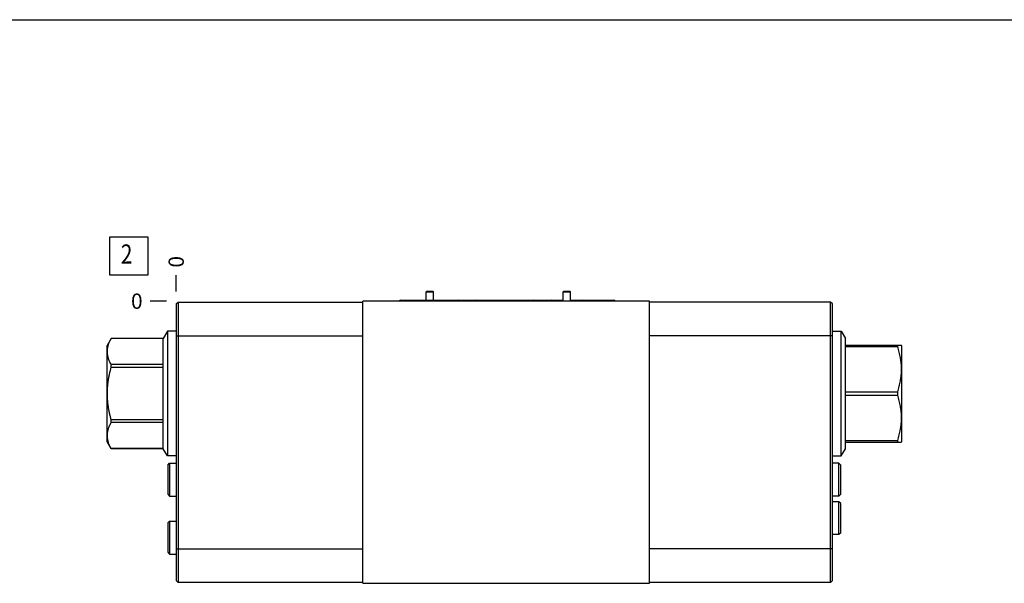
# Model space of a CAD drawing. Units: inches. Extents: x 0.3 to 21.7, y 0.3 to 16.7.
# Drawn here: x 5.2 to 11.6, y 13 to 16.7 of the extents above; entities that cross this region are included whole.
import ezdxf

# ---------------------------------------------------------------- set-up
doc = ezdxf.new("R2010")
doc.units = ezdxf.units.IN
doc.header["$LTSCALE"] = 1.21
doc.header["$MEASUREMENT"] = 0
doc.layers.get('0').update_dxf_attribs({"linetype": 'CONTINUOUS'})
doc.styles.get("Standard").update_dxf_attribs({"font": 'txt', "width": 0.8})
doc.dimstyles.new('DIMSTYLE_2', dxfattribs={"dimtxt": 0.1, "dimasz": 0.1875, "dimexe": 0.125, "dimexo": 0.0625, "dimgap": 0.025, "dimtad": 0, "dimtih": 1, "dimtoh": 1, "dimdec": 0, "dimlfac": 2.557681, "dimzin": 4, "dimdsep": 46, "dimtxsty": 'STANDARD', "dimblk": '_FILLED', "dimblk1": '_FILLED', "dimblk2": '_FILLED', "dimcen": 0.09, "dimadec": 0, "dimazin": 0, "dimtfac": 1, "dimtdec": 0, "dimtofl": 0, "dimtmove": 0, "dimatfit": 3, "dimldrblk": '_FILLED', "dimfxl": 1, "dimtolj": 1, "dimtzin": 4, "dimarcsym": 0})

# ---------------------------------------------------------------- blocks, each defined once
blk = doc.blocks.new('*D13')
at = {"color": 2, "linetype": 'CONTINUOUS'}
blk.add_line((6.1765, 14.9186), (6.1765, 15.0261), dxfattribs=at)
at = {"color": 2, "linetype": 'CONTINUOUS', "insert": (6.1265, 15.0761), "char_height": 0.1, "width": 0.08, "attachment_point": 1, "rotation": 90, "line_spacing_factor": 0.9}
blk.add_mtext('0', dxfattribs=at)
blk = doc.blocks.new('_FILLED')
at = {"color": 0, "linetype": 'BYBLOCK'}
blk.add_solid([(0, 0), (-1, 0.167), (-1, -0.167)], dxfattribs=at)
blk = doc.blocks.new('*D14')
at = {"color": 2, "linetype": 'CONTINUOUS'}
blk.add_line((6.114, 14.8561), (6.0065, 14.8561), dxfattribs=at)
at = {"color": 2, "linetype": 'CONTINUOUS', "insert": (5.9565, 14.9061), "char_height": 0.1, "width": 0.08, "attachment_point": 3, "line_spacing_factor": 0.9}
blk.add_mtext('0', dxfattribs=at)
blk = doc.blocks.new('SUN_FACENUMBER_BL7', base_point=(5.8663, 15.152))
at = {"color": 2, "linetype": 'CONTINUOUS'}
for p, q in [((5.7413, 15.277), (5.9913, 15.277)), ((5.7413, 15.027), (5.7413, 15.277)), ((5.9913, 15.277), (5.9913, 15.027)), ((5.9913, 15.027), (5.7413, 15.027))]:
    blk.add_line(p, q, dxfattribs=at)
at = {"color": 2, "linetype": 'CONTINUOUS', "width": 0.8}
blk.add_text('2', height=0.125, dxfattribs=at).set_placement((5.814, 15.1025))

msp = doc.modelspace()

# ---------------------------------------------------------------- linework, layer by layer
at = {"color": 7, "linetype": 'CONTINUOUS'}
for p, q in [((0.3013, 16.6988), (21.6988, 16.6988)), ((7.8129, 14.9163), (7.8173, 14.9226)), ((7.8129, 14.8631), (7.8129, 14.9163)), ((7.8129, 14.9163), (7.8618, 14.9163)), ((7.8173, 14.9226), (7.8574, 14.9226)), ((7.8618, 14.9163), (7.8574, 14.9226)), ((7.8618, 14.8631), (7.8618, 14.9163)), ((8.7102, 14.9163), (8.7146, 14.9226)), ((8.7102, 14.8561), (8.7102, 14.9163)), ((8.7102, 14.9163), (8.7591, 14.9163)), ((8.7146, 14.9226), (8.7547, 14.9226)), ((8.7591, 14.9163), (8.7547, 14.9226)), ((8.7591, 14.8561), (8.7591, 14.9163)), ((6.1765, 14.8377), (6.1886, 14.8498)), ((6.1765, 14.8377), (6.1765, 13.0275)), ((6.1886, 14.8498), (6.1886, 13.0154)), ((6.1886, 14.8498), (7.3987, 14.8498)), ((7.3987, 13.0091), (7.3987, 14.8561)), ((9.2766, 14.8561), (7.3987, 14.8561)), ((7.6487, 14.8631), (8.7102, 14.8631)), ((8.7591, 14.8631), (9.0394, 14.8631)), ((9.2766, 13.0091), (9.2766, 14.8561)), ((10.462, 14.8498), (9.2766, 14.8498)), ((10.462, 13.0154), (10.462, 14.8498)), ((10.4741, 14.8377), (10.462, 14.8498)), ((10.4741, 13.0275), (10.4741, 14.8377)), ((6.1186, 14.6598), (6.0911, 14.6121)), ((6.1186, 14.6598), (6.1186, 13.8427)), ((6.1765, 14.6598), (6.1186, 14.6598)), ((10.4741, 14.6598), (10.532, 14.6598)), ((10.532, 13.8427), (10.532, 14.6598)), ((10.532, 14.6598), (10.5595, 14.6121)), ((5.7507, 14.6121), (5.7245, 14.5668)), ((5.7507, 14.612), (5.7507, 14.6121)), ((6.0911, 14.6121), (5.7507, 14.6121)), ((6.0911, 14.612), (5.7507, 14.612)), ((6.0911, 13.8904), (6.0911, 14.6121)), ((6.1765, 14.6301), (7.3987, 14.6301)), ((10.4741, 14.6301), (9.2766, 14.6301)), ((10.5595, 13.8904), (10.5595, 14.6121)), ((5.7245, 13.9357), (5.7245, 14.5668)), ((10.5595, 14.5689), (10.9249, 14.5689)), ((10.5595, 14.5584), (10.8999, 14.5584)), ((10.8999, 14.5689), (10.8999, 14.5584)), ((10.9249, 14.5689), (10.9261, 14.5668)), ((10.9261, 14.5668), (10.9261, 13.9357)), ((5.7507, 14.4225), (5.7507, 14.4408)), ((6.0911, 14.4408), (5.7507, 14.4408)), ((6.0911, 14.4225), (5.7507, 14.4225)), ((10.5595, 14.2618), (10.8999, 14.2618)), ((10.8999, 14.2618), (10.8999, 14.2407)), ((10.5595, 14.2407), (10.8999, 14.2407)), ((5.7507, 14.0617), (5.7507, 14.08)), ((6.0911, 14.08), (5.7507, 14.08)), ((6.0911, 14.0617), (5.7507, 14.0617)), ((5.7507, 13.8904), (5.7245, 13.9357)), ((10.5595, 13.9441), (10.8999, 13.9441)), ((10.5595, 13.9336), (10.9249, 13.9336)), ((10.8999, 13.9441), (10.8999, 13.9336)), ((10.9249, 13.9336), (10.9261, 13.9357)), ((5.7507, 13.8904), (5.7507, 13.8905)), ((6.0911, 13.8905), (5.7507, 13.8905)), ((6.0911, 13.8904), (5.7507, 13.8904)), ((6.1186, 13.8427), (6.0911, 13.8904)), ((10.532, 13.8427), (10.5595, 13.8904)), ((6.1765, 13.8427), (6.1186, 13.8427)), ((10.4741, 13.8427), (10.532, 13.8427)), ((6.1214, 13.7834), (6.1335, 13.7956)), ((6.1214, 13.7834), (6.1214, 13.5923)), ((6.1335, 13.7956), (6.1335, 13.5801)), ((6.1335, 13.7956), (6.1765, 13.7956)), ((10.5171, 13.7956), (10.4741, 13.7956)), ((10.5293, 13.7834), (10.5171, 13.7956)), ((10.5171, 13.5801), (10.5171, 13.7956)), ((10.5293, 13.5923), (10.5293, 13.7834)), ((6.1214, 13.5923), (6.1335, 13.5801)), ((6.1335, 13.5801), (6.1765, 13.5801)), ((10.5171, 13.5801), (10.4741, 13.5801)), ((10.5171, 13.5434), (10.4741, 13.5434)), ((10.5293, 13.5923), (10.5171, 13.5801)), ((10.5293, 13.5313), (10.5171, 13.5434)), ((10.5171, 13.328), (10.5171, 13.5434)), ((10.5293, 13.3401), (10.5293, 13.5313)), ((6.1214, 13.4042), (6.1335, 13.4163)), ((6.1335, 13.4163), (6.1335, 13.2009)), ((6.1335, 13.4163), (6.1765, 13.4163)), ((6.1214, 13.4042), (6.1214, 13.213)), ((10.5171, 13.328), (10.4741, 13.328)), ((10.5293, 13.3401), (10.5171, 13.328)), ((6.1765, 13.2351), (7.3987, 13.2351)), ((10.4741, 13.2351), (9.2766, 13.2351)), ((6.1214, 13.213), (6.1335, 13.2009)), ((6.1335, 13.2009), (6.1765, 13.2009)), ((6.1765, 13.0275), (6.1886, 13.0154)), ((10.4741, 13.0275), (10.462, 13.0154)), ((7.3987, 13.0154), (6.1886, 13.0154)), ((7.3987, 13.0091), (9.2766, 13.0091)), ((10.462, 13.0154), (9.2766, 13.0154))]:
    msp.add_line(p, q, dxfattribs=at)
for centre, major_axis, start_param, end_param in [((7.6487, 14.843), (0, 0.0201), 0, 0.861852), ((8.026, 14.843), (0.0201, 0), 0.708944, 1.570796), ((8.1367, 14.843), (0, 0.0201), 0, 0.861852), ((8.514, 14.843), (0.0201, 0), 0.708944, 1.570796), ((8.6316, 14.843), (0, 0.0201), 0, 0.862383), ((8.8377, 14.843), (0.0201, 0), 0.708414, 1.570796), ((9.0394, 14.843), (0.0201, 0), 0.708414, 1.570796)]:
    msp.add_ellipse(centre, major_axis=major_axis, ratio=1, start_param=start_param, end_param=end_param, dxfattribs=at)
for points, knots in [([(5.7507, 14.4408), (5.7488, 14.4442), (5.7452, 14.4512), (5.7403, 14.4617), (5.736, 14.4724), (5.7329, 14.4813), (5.7309, 14.4885), (5.7295, 14.4939), (5.7284, 14.4993), (5.7274, 14.5047), (5.7267, 14.5101), (5.7262, 14.5155), (5.7258, 14.5209), (5.7257, 14.5264), (5.7258, 14.5318), (5.7262, 14.5372), (5.7267, 14.5426), (5.7274, 14.548), (5.7284, 14.5535), (5.7295, 14.5588), (5.7309, 14.5642), (5.7329, 14.5714), (5.736, 14.5804), (5.7403, 14.591), (5.7452, 14.6016), (5.7488, 14.6085), (5.7507, 14.612)], [0, 0, 0, 0, 0.065663, 0.130293, 0.193896, 0.25652, 0.287496, 0.318268, 0.348857, 0.379286, 0.409584, 0.43978, 0.469908, 0.5, 0.530092, 0.56022, 0.590416, 0.620714, 0.651143, 0.681732, 0.712504, 0.74348, 0.806104, 0.869707, 0.934337, 1, 1, 1, 1]), ([(10.8999, 14.5584), (10.9018, 14.5523), (10.9055, 14.5402), (10.9104, 14.5219), (10.9147, 14.5035), (10.9177, 14.4881), (10.9198, 14.4756), (10.9211, 14.4663), (10.9223, 14.457), (10.9232, 14.4476), (10.9239, 14.4383), (10.9245, 14.4289), (10.9248, 14.4195), (10.9249, 14.4101), (10.9248, 14.4007), (10.9245, 14.3913), (10.9239, 14.3819), (10.9232, 14.3725), (10.9223, 14.3632), (10.9211, 14.3538), (10.9198, 14.3445), (10.9177, 14.3321), (10.9147, 14.3167), (10.9104, 14.2983), (10.9055, 14.28), (10.9018, 14.2678), (10.8999, 14.2618)], [0, 0, 0, 0, 0.062881, 0.125635, 0.188263, 0.250774, 0.28199, 0.313183, 0.344354, 0.375506, 0.406643, 0.437769, 0.468886, 0.5, 0.531114, 0.562231, 0.593357, 0.624494, 0.655646, 0.686817, 0.71801, 0.749226, 0.811737, 0.874365, 0.937119, 1, 1, 1, 1]), ([(5.7507, 14.08), (5.7488, 14.087), (5.7451, 14.101), (5.7402, 14.1221), (5.7359, 14.1434), (5.7329, 14.1612), (5.7309, 14.1755), (5.7295, 14.1863), (5.7284, 14.1971), (5.7274, 14.2079), (5.7267, 14.2187), (5.7262, 14.2296), (5.7258, 14.2404), (5.7257, 14.2512), (5.7258, 14.2621), (5.7262, 14.2729), (5.7267, 14.2838), (5.7274, 14.2946), (5.7284, 14.3054), (5.7295, 14.3162), (5.7309, 14.3269), (5.7329, 14.3413), (5.7359, 14.3591), (5.7402, 14.3804), (5.7451, 14.4015), (5.7488, 14.4155), (5.7507, 14.4225)], [0, 0, 0, 0, 0.0625, 0.124999, 0.187498, 0.249997, 0.281247, 0.312498, 0.343748, 0.374999, 0.406249, 0.437499, 0.46875, 0.5, 0.53125, 0.562501, 0.593751, 0.625001, 0.656252, 0.687502, 0.718753, 0.750003, 0.812502, 0.875001, 0.9375, 1, 1, 1, 1]), ([(10.8999, 14.2407), (10.9018, 14.2347), (10.9055, 14.2225), (10.9104, 14.2042), (10.9147, 14.1858), (10.9177, 14.1704), (10.9198, 14.158), (10.9211, 14.1487), (10.9223, 14.1393), (10.9232, 14.13), (10.9239, 14.1206), (10.9245, 14.1112), (10.9248, 14.1018), (10.9249, 14.0924), (10.9248, 14.083), (10.9245, 14.0736), (10.9239, 14.0642), (10.9232, 14.0549), (10.9223, 14.0455), (10.9211, 14.0362), (10.9198, 14.0268), (10.9177, 14.0144), (10.9147, 13.999), (10.9104, 13.9806), (10.9055, 13.9623), (10.9018, 13.9502), (10.8999, 13.9441)], [0, 0, 0, 0, 0.062881, 0.125635, 0.188263, 0.250774, 0.28199, 0.313183, 0.344354, 0.375506, 0.406643, 0.437769, 0.468886, 0.5, 0.531114, 0.562231, 0.593357, 0.624494, 0.655646, 0.686817, 0.71801, 0.749226, 0.811737, 0.874365, 0.937119, 1, 1, 1, 1]), ([(5.7507, 13.8905), (5.7488, 13.894), (5.7452, 13.9009), (5.7403, 13.9115), (5.736, 13.9221), (5.7329, 13.9311), (5.7309, 13.9383), (5.7295, 13.9437), (5.7284, 13.949), (5.7274, 13.9545), (5.7267, 13.9599), (5.7262, 13.9653), (5.7258, 13.9707), (5.7257, 13.9761), (5.7258, 13.9816), (5.7262, 13.987), (5.7267, 13.9924), (5.7274, 13.9978), (5.7284, 14.0032), (5.7295, 14.0086), (5.7309, 14.014), (5.7329, 14.0212), (5.736, 14.0301), (5.7403, 14.0408), (5.7452, 14.0513), (5.7488, 14.0583), (5.7507, 14.0617)], [0, 0, 0, 0, 0.065663, 0.130293, 0.193896, 0.25652, 0.287496, 0.318268, 0.348857, 0.379286, 0.409584, 0.43978, 0.469908, 0.5, 0.530092, 0.56022, 0.590416, 0.620714, 0.651143, 0.681732, 0.712504, 0.74348, 0.806104, 0.869707, 0.934337, 1, 1, 1, 1])]:
    msp.add_open_spline(points, degree=3, knots=knots, dxfattribs=at)

# ---------------------------------------------------------------- block references
at = {"color": 2, "linetype": 'CONTINUOUS'}
msp.add_blockref('SUN_FACENUMBER_BL7', (5.8663, 15.152), dxfattribs=at)

# ---------------------------------------------------------------- dimensions: what is measured, and where the dimension line sits
for feature_location, offset, dtype, picture, middle in [((6.1764911614, 14.9185928551), (0, 0.1075), 1, '*D13', (6.1764912431, 15.1160930267)), ((6.1139911614, 14.8560928551), (-0.1075, 0), 0, '*D14', (5.916491394, 14.8560925903))]:
    dim = msp.add_ordinate_dim(feature_location=feature_location, offset=offset, dtype=dtype, origin=(6.1764911614, 14.8560928551), dimstyle='DIMSTYLE_2', dxfattribs=at)
    dim.commit()
    dim.dimension.update_dxf_attribs({"geometry": picture, "text_midpoint": middle})

doc.saveas('drawing.dxf')
